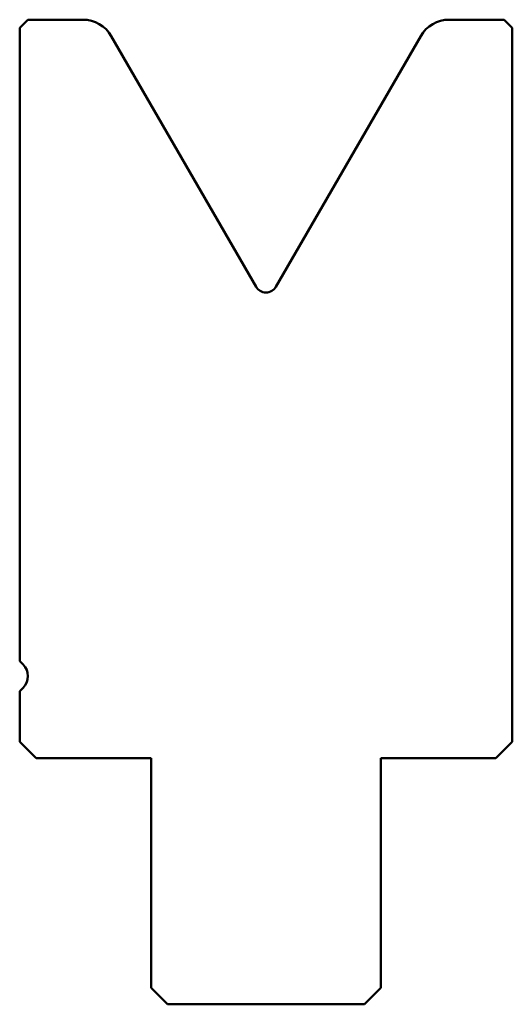
# Model space of a CAD drawing. Units: millimetres. Extents: x 86.2 to 116.2, y 132.8 to 192.8.
import ezdxf

# ---------------------------------------------------------------- set-up
doc = ezdxf.new("R2010")
doc.units = ezdxf.units.MM
doc.layers.add('Predefinito', color=7, linetype='Continuous')

msp = doc.modelspace()

# ---------------------------------------------------------------- linework, layer by layer
at = {"layer": 'Predefinito', "color": 7, "linetype": 'Continuous', "lineweight": 50}
for p, q in [((86.733, 192.755), (86.233, 192.255)), ((86.733, 192.755), (90.079, 192.755)), ((112.388, 192.755), (115.733, 192.755)), ((116.233, 192.255), (115.733, 192.755)), ((86.233, 153.669), (86.233, 192.255)), ((116.233, 192.255), (116.233, 148.755)), ((91.811, 191.755), (100.627, 176.484)), ((101.84, 176.484), (110.656, 191.755)), ((86.233, 153.669), (86.441, 153.462)), ((86.441, 152.048), (86.233, 151.841)), ((86.233, 148.755), (86.233, 151.841)), ((86.233, 148.755), (87.233, 147.755)), ((115.233, 147.755), (116.233, 148.755)), ((94.233, 147.755), (87.233, 147.755)), ((94.233, 133.755), (94.233, 147.755)), ((108.233, 147.755), (115.233, 147.755)), ((108.233, 133.755), (108.233, 147.755)), ((94.233, 133.755), (95.233, 132.755)), ((107.233, 132.755), (108.233, 133.755)), ((107.233, 132.755), (95.233, 132.755))]:
    msp.add_line(p, q, dxfattribs=at)
for centre, radius, start, end in [((90.079, 190.755), 2, 30, 90), ((112.388, 190.755), 2, 90, 150), ((101.233, 176.834), 0.7, 210, 330), ((85.733, 152.755), 1, 315, 45)]:
    msp.add_arc(centre, radius, start, end, dxfattribs=at)

doc.saveas('drawing.dxf')
